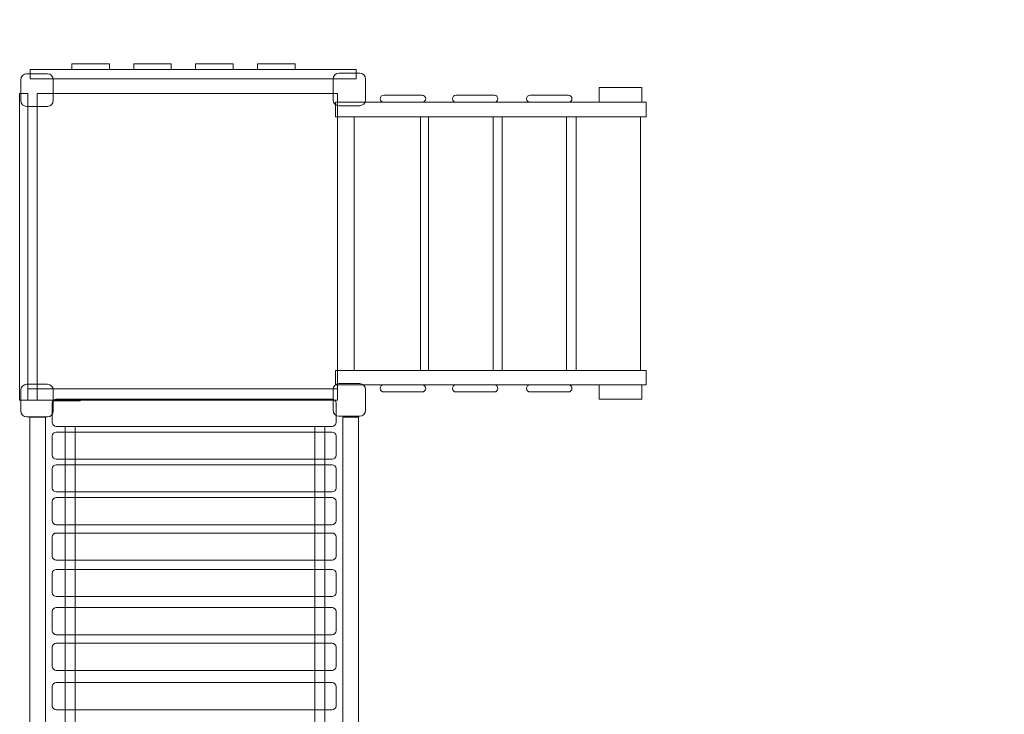
# Model space of a CAD drawing. Units: centimetres. Extents: x -12.5 to 3.7, y -4.5 to 9.2.
# Drawn here: x -4.7 to -1.6, y 2 to 4.1 of the extents above; entities that cross this region are included whole.
import ezdxf

# ---------------------------------------------------------------- set-up
doc = ezdxf.new("R2010")
doc.units = ezdxf.units.CM
doc.header["$MEASUREMENT"] = 0
doc.layers.add('layer 1', color=7, linetype='Continuous')

msp = doc.modelspace()

# ---------------------------------------------------------------- linework, layer by layer
at = {"layer": 'layer 1', "color": 7, "lineweight": 9}
for points in [[(-4.62237, 1.36351), (-4.57381, 1.36351), (-4.57381, 2.88043), (-4.62237, 2.88043), (-4.62237, 1.36351)], [(-4.51304, 1.34124), (-4.48178, 1.34124), (-4.48178, 2.85162), (-4.51304, 2.85162), (-4.51304, 1.34124)], [(-3.73607, 1.34124), (-3.70479, 1.34124), (-3.70479, 2.85162), (-3.73607, 2.85162), (-3.73607, 1.34124)], [(-3.64867, 1.36351), (-3.60011, 1.36351), (-3.60011, 2.88043), (-3.64867, 2.88043), (-3.64867, 1.36351)]]:
    msp.add_lwpolyline(points, close=True, dxfattribs=at)
at = {"layer": 'layer 1', "color": 242, "lineweight": 25}
msp.add_open_spline([(1.38189, 4.54941), (1.38189, 4.54941), (1.38189, 2.7798), (1.38189, 2.7798), (1.38189, 2.7798), (1.99936, 2.35297), (2.40348, 1.64381), (2.40348, 0.84098), (2.40348, 0.84098), (2.40348, -0.46361), (1.33665, -1.52119), (0.02065, -1.52119), (0.02065, -1.52119), (-0.40021, -1.52119), (-0.7955, -1.41287), (-1.13864, -1.22305), (-1.13864, -1.22305), (-1.13864, -1.22305), (-2.41153, -1.22305), (-2.41153, -1.22305), (-2.41153, -1.22305), (-2.41153, -1.22305), (-2.41248, -1.22622), (-2.41248, -1.22622), (-2.41248, -1.22622), (-2.47158, -1.47256), (-2.60541, -1.69077), (-2.78847, -1.85545), (-2.78847, -1.85545), (-2.80756, -1.87455), (-2.82715, -1.89317), (-2.84724, -1.91123), (-2.84724, -1.91123), (-2.84724, -1.91123), (-2.84724, -2.97035), (-2.84724, -2.97035), (-2.84724, -2.97035), (-2.84724, -2.99377), (-2.84811, -3.017), (-2.84966, -3.04005), (-2.84966, -3.04005), (-2.84966, -3.04005), (-2.84966, -3.49698), (-2.84966, -3.49698), (-2.84966, -3.49698), (-2.84966, -4.04773), (-3.29888, -4.49698), (-3.84966, -4.49698), (-3.84966, -4.49698), (-3.84966, -4.49698), (-4.36766, -4.49698), (-4.36766, -4.49698), (-4.36766, -4.49698), (-4.36766, -4.49698), (-4.36766, -4.49698), (-4.36766, -4.49698), (-4.36766, -4.49698), (-4.91844, -4.49698), (-5.36766, -4.04776), (-5.36766, -3.49698), (-5.36766, -3.49698), (-5.36766, -3.49698), (-5.36766, -3.11866), (-5.36766, -3.11866), (-5.36766, -3.11866), (-5.3747, -3.07019), (-5.37841, -3.02069), (-5.37841, -2.97035), (-5.37841, -2.97035), (-5.37841, -2.97035), (-5.37841, -2.53682), (-5.37841, -2.53682), (-5.37841, -2.53682), (-5.41498, -2.53956), (-5.4519, -2.54098), (-5.48913, -2.54098), (-5.48913, -2.54098), (-5.48913, -2.54098), (-7.45497, -2.54098), (-7.45497, -2.54098), (-7.45497, -2.54098), (-8.26672, -2.54098), (-8.93087, -1.87859), (-8.93087, -1.06899), (-8.93087, -1.06899), (-8.93087, -1.06899), (-8.93087, -0.91683), (-8.93087, -0.91683), (-8.93087, -0.91683), (-9.07039, -0.90451), (-9.20443, -0.87309), (-9.33034, -0.8252), (-9.33034, -0.8252), (-9.55764, -0.74704), (-9.75731, -0.60837), (-9.90975, -0.42871), (-9.90975, -0.42871), (-9.90975, -0.42871), (-9.91516, -0.42274), (-9.91516, -0.42274), (-9.91516, -0.42274), (-9.91516, -0.42274), (-11.49872, -0.42274), (-11.49872, -0.42274), (-11.49872, -0.42274), (-12.0495, -0.42274), (-12.49872, 0.02648), (-12.49872, 0.57726), (-12.49872, 0.57726), (-12.49872, 0.57726), (-12.49872, 0.57726), (-12.49872, 0.57726), (-12.49872, 0.57726), (-12.49872, 0.57726), (-12.49872, 1.09526), (-12.49872, 1.09526), (-12.49872, 1.09526), (-12.49872, 1.64604), (-12.04947, 2.09526), (-11.49872, 2.09526), (-11.49872, 2.09526), (-11.49872, 2.09526), (-9.97908, 2.09526), (-9.97908, 2.09526), (-9.97908, 2.09526), (-9.97908, 2.09526), (-9.9641, 2.10629), (-9.9641, 2.10629), (-9.9641, 2.10629), (-10.65115, 2.41249), (-11.13304, 3.1013), (-11.13304, 3.89699), (-11.13304, 3.89699), (-11.13304, 3.89699), (-11.13304, 3.89701), (-11.13304, 3.89701), (-11.13304, 3.89701), (-11.13304, 4.85391), (-10.43616, 5.65628), (-9.52357, 5.82442), (-9.52357, 5.82442), (-9.52357, 5.82442), (-9.52357, 7.06919), (-9.52357, 7.06919), (-9.52357, 7.06919), (-9.52357, 8.09809), (-8.67951, 8.93991), (-7.64788, 8.93991), (-7.64788, 8.93991), (-7.64788, 8.93991), (-7.64787, 8.93991), (-7.64787, 8.93991), (-7.64787, 8.93991), (-6.98147, 8.93991), (-6.39345, 8.58857), (-6.06054, 8.06253), (-6.06054, 8.06253), (-6.06054, 8.06253), (-5.70316, 8.06253), (-5.70316, 8.06253), (-5.70316, 8.06253), (-5.37178, 8.58506), (-4.76777, 8.93472), (-4.0775, 8.93472), (-4.0775, 8.93472), (-3.8719, 8.93472), (-3.67402, 8.90358), (-3.48864, 8.84622), (-3.48864, 8.84622), (-3.48864, 8.84622), (-3.48864, 8.85069), (-3.48864, 8.85069), (-3.48864, 8.85069), (-3.48864, 8.85069), (-2.47927, 8.85069), (-2.47927, 8.85069), (-2.47927, 8.85069), (-2.2106, 9.09365), (-1.8547, 9.24215), (-1.46568, 9.24215), (-1.46568, 9.24215), (-1.46568, 9.24215), (-0.62798, 9.24215), (-0.62798, 9.24215), (-0.62798, 9.24215), (0.20364, 9.24215), (0.88404, 8.56356), (0.88404, 7.73416), (0.88404, 7.73416), (0.88404, 7.73416), (0.88404, 7.69785), (0.88404, 7.69785), (0.88404, 7.69785), (1.15825, 7.61873), (1.40018, 7.46348), (1.58547, 7.25647), (1.58547, 7.25647), (1.58547, 7.25647), (2.66753, 7.25647), (2.66753, 7.25647), (2.66753, 7.25647), (3.21829, 7.25647), (3.66753, 6.80725), (3.66753, 6.25647), (3.66753, 6.25647), (3.66753, 6.25647), (3.66753, 5.73847), (3.66753, 5.73847), (3.66753, 5.73847), (3.66753, 5.73847), (3.66753, 5.73847), (3.66753, 5.73847), (3.66753, 5.73847), (3.66753, 5.18769), (3.21831, 4.73847), (2.66753, 4.73847), (2.66753, 4.73847), (2.66753, 4.73847), (2.61237, 4.73847), (2.61237, 4.73847), (2.61237, 4.73847), (2.59219, 4.73723), (2.57186, 4.73653), (2.55138, 4.73653), (2.55138, 4.73653), (2.55138, 4.73653), (1.58371, 4.73653), (1.58371, 4.73653), (1.58371, 4.73653), (1.52233, 4.6682), (1.45476, 4.60553), (1.38189, 4.54941)], degree=3, knots=[0, 0, 0, 0, 0.0169492, 0.0169492, 0.0169492, 0.0169492, 0.0338983, 0.0338983, 0.0338983, 0.0338983, 0.0508475, 0.0508475, 0.0508475, 0.0508475, 0.0677966, 0.0677966, 0.0677966, 0.0677966, 0.0847458, 0.0847458, 0.0847458, 0.0847458, 0.1016949, 0.1016949, 0.1016949, 0.1016949, 0.1186441, 0.1186441, 0.1186441, 0.1186441, 0.1355932, 0.1355932, 0.1355932, 0.1355932, 0.1525424, 0.1525424, 0.1525424, 0.1525424, 0.1694915, 0.1694915, 0.1694915, 0.1694915, 0.1864407, 0.1864407, 0.1864407, 0.1864407, 0.2033898, 0.2033898, 0.2033898, 0.2033898, 0.220339, 0.220339, 0.220339, 0.220339, 0.2372881, 0.2372881, 0.2372881, 0.2372881, 0.2542373, 0.2542373, 0.2542373, 0.2542373, 0.2711864, 0.2711864, 0.2711864, 0.2711864, 0.2881356, 0.2881356, 0.2881356, 0.2881356, 0.3050847, 0.3050847, 0.3050847, 0.3050847, 0.3220339, 0.3220339, 0.3220339, 0.3220339, 0.3389831, 0.3389831, 0.3389831, 0.3389831, 0.3559322, 0.3559322, 0.3559322, 0.3559322, 0.3728814, 0.3728814, 0.3728814, 0.3728814, 0.3898305, 0.3898305, 0.3898305, 0.3898305, 0.4067797, 0.4067797, 0.4067797, 0.4067797, 0.4237288, 0.4237288, 0.4237288, 0.4237288, 0.440678, 0.440678, 0.440678, 0.440678, 0.4576271, 0.4576271, 0.4576271, 0.4576271, 0.4745763, 0.4745763, 0.4745763, 0.4745763, 0.4915254, 0.4915254, 0.4915254, 0.4915254, 0.5084746, 0.5084746, 0.5084746, 0.5084746, 0.5254237, 0.5254237, 0.5254237, 0.5254237, 0.5423729, 0.5423729, 0.5423729, 0.5423729, 0.559322, 0.559322, 0.559322, 0.559322, 0.5762712, 0.5762712, 0.5762712, 0.5762712, 0.5932203, 0.5932203, 0.5932203, 0.5932203, 0.6101695, 0.6101695, 0.6101695, 0.6101695, 0.6271186, 0.6271186, 0.6271186, 0.6271186, 0.6440678, 0.6440678, 0.6440678, 0.6440678, 0.6610169, 0.6610169, 0.6610169, 0.6610169, 0.6779661, 0.6779661, 0.6779661, 0.6779661, 0.6949153, 0.6949153, 0.6949153, 0.6949153, 0.7118644, 0.7118644, 0.7118644, 0.7118644, 0.7288136, 0.7288136, 0.7288136, 0.7288136, 0.7457627, 0.7457627, 0.7457627, 0.7457627, 0.7627119, 0.7627119, 0.7627119, 0.7627119, 0.779661, 0.779661, 0.779661, 0.779661, 0.7966102, 0.7966102, 0.7966102, 0.7966102, 0.8135593, 0.8135593, 0.8135593, 0.8135593, 0.8305085, 0.8305085, 0.8305085, 0.8305085, 0.8474576, 0.8474576, 0.8474576, 0.8474576, 0.8644068, 0.8644068, 0.8644068, 0.8644068, 0.8813559, 0.8813559, 0.8813559, 0.8813559, 0.8983051, 0.8983051, 0.8983051, 0.8983051, 0.9152542, 0.9152542, 0.9152542, 0.9152542, 0.9322034, 0.9322034, 0.9322034, 0.9322034, 0.9491525, 0.9491525, 0.9491525, 0.9491525, 0.9661017, 0.9661017, 0.9661017, 0.9661017, 1, 1, 1, 1], dxfattribs=at)
at = {"layer": 'layer 1', "color": 7, "lineweight": 9}
for points, knots in [([(-3.6071, 3.93361), (-3.6071, 3.93361), (-4.62167, 3.93361), (-4.62167, 3.93361), (-4.62167, 3.93361), (-4.62167, 3.93361), (-4.62167, 3.9624), (-4.62167, 3.9624), (-4.62167, 3.9624), (-4.62167, 3.9624), (-3.6071, 3.9624), (-3.6071, 3.9624), (-3.6071, 3.9624), (-3.6071, 3.9624), (-3.6071, 3.93361), (-3.6071, 3.93361)], [0, 0, 0, 0, 0.2, 0.2, 0.2, 0.2, 0.4, 0.4, 0.4, 0.4, 0.6, 0.6, 0.6, 0.6, 1, 1, 1, 1]), ([(-4.37492, 3.98051), (-4.37492, 3.98051), (-4.4918, 3.98051), (-4.4918, 3.98051), (-4.4918, 3.98051), (-4.4918, 3.98051), (-4.4918, 3.9624), (-4.4918, 3.9624), (-4.4918, 3.9624), (-4.4918, 3.9624), (-4.37492, 3.9624), (-4.37492, 3.9624), (-4.37492, 3.9624), (-4.37492, 3.9624), (-4.37492, 3.98051), (-4.37492, 3.98051)], [0, 0, 0, 0, 0.2, 0.2, 0.2, 0.2, 0.4, 0.4, 0.4, 0.4, 0.6, 0.6, 0.6, 0.6, 1, 1, 1, 1]), ([(-4.18232, 3.98051), (-4.18232, 3.98051), (-4.2992, 3.98051), (-4.2992, 3.98051), (-4.2992, 3.98051), (-4.2992, 3.98051), (-4.2992, 3.9624), (-4.2992, 3.9624), (-4.2992, 3.9624), (-4.2992, 3.9624), (-4.18232, 3.9624), (-4.18232, 3.9624), (-4.18232, 3.9624), (-4.18232, 3.9624), (-4.18232, 3.98051), (-4.18232, 3.98051)], [0, 0, 0, 0, 0.2, 0.2, 0.2, 0.2, 0.4, 0.4, 0.4, 0.4, 0.6, 0.6, 0.6, 0.6, 1, 1, 1, 1]), ([(-3.98971, 3.98051), (-3.98971, 3.98051), (-4.10659, 3.98051), (-4.10659, 3.98051), (-4.10659, 3.98051), (-4.10659, 3.98051), (-4.10659, 3.9624), (-4.10659, 3.9624), (-4.10659, 3.9624), (-4.10659, 3.9624), (-3.98971, 3.9624), (-3.98971, 3.9624), (-3.98971, 3.9624), (-3.98971, 3.9624), (-3.98971, 3.98051), (-3.98971, 3.98051)], [0, 0, 0, 0, 0.2, 0.2, 0.2, 0.2, 0.4, 0.4, 0.4, 0.4, 0.6, 0.6, 0.6, 0.6, 1, 1, 1, 1]), ([(-3.7971, 3.98051), (-3.7971, 3.98051), (-3.91398, 3.98051), (-3.91398, 3.98051), (-3.91398, 3.98051), (-3.91398, 3.98051), (-3.91398, 3.9624), (-3.91398, 3.9624), (-3.91398, 3.9624), (-3.91398, 3.9624), (-3.7971, 3.9624), (-3.7971, 3.9624), (-3.7971, 3.9624), (-3.7971, 3.9624), (-3.7971, 3.98051), (-3.7971, 3.98051)], [0, 0, 0, 0, 0.2, 0.2, 0.2, 0.2, 0.4, 0.4, 0.4, 0.4, 0.6, 0.6, 0.6, 0.6, 1, 1, 1, 1]), ([(-4.65105, 3.93081), (-4.65105, 3.93081), (-4.65105, 3.86626), (-4.65105, 3.86626), (-4.65105, 3.86626), (-4.65105, 3.85612), (-4.64276, 3.84783), (-4.63263, 3.84783), (-4.63263, 3.84783), (-4.63263, 3.84783), (-4.56807, 3.84783), (-4.56807, 3.84783), (-4.56807, 3.84783), (-4.55794, 3.84783), (-4.54964, 3.85612), (-4.54964, 3.86626), (-4.54964, 3.86626), (-4.54964, 3.86626), (-4.54964, 3.93081), (-4.54964, 3.93081), (-4.54964, 3.93081), (-4.54964, 3.94095), (-4.55794, 3.94924), (-4.56807, 3.94924), (-4.56807, 3.94924), (-4.56807, 3.94924), (-4.63263, 3.94924), (-4.63263, 3.94924), (-4.63263, 3.94924), (-4.64276, 3.94924), (-4.65105, 3.94095), (-4.65105, 3.93081)], [0, 0, 0, 0, 0.1111111, 0.1111111, 0.1111111, 0.1111111, 0.2222222, 0.2222222, 0.2222222, 0.2222222, 0.3333333, 0.3333333, 0.3333333, 0.3333333, 0.4444444, 0.4444444, 0.4444444, 0.4444444, 0.5555556, 0.5555556, 0.5555556, 0.5555556, 0.6666667, 0.6666667, 0.6666667, 0.6666667, 0.7777778, 0.7777778, 0.7777778, 0.7777778, 1, 1, 1, 1]), ([(-3.67913, 3.93293), (-3.67913, 3.93293), (-3.67913, 3.86838), (-3.67913, 3.86838), (-3.67913, 3.86838), (-3.67913, 3.85824), (-3.67084, 3.84995), (-3.6607, 3.84995), (-3.6607, 3.84995), (-3.6607, 3.84995), (-3.59615, 3.84995), (-3.59615, 3.84995), (-3.59615, 3.84995), (-3.58601, 3.84995), (-3.57772, 3.85824), (-3.57772, 3.86838), (-3.57772, 3.86838), (-3.57772, 3.86838), (-3.57772, 3.93293), (-3.57772, 3.93293), (-3.57772, 3.93293), (-3.57772, 3.94307), (-3.58601, 3.95136), (-3.59615, 3.95136), (-3.59615, 3.95136), (-3.59615, 3.95136), (-3.6607, 3.95136), (-3.6607, 3.95136), (-3.6607, 3.95136), (-3.67084, 3.95136), (-3.67913, 3.94307), (-3.67913, 3.93293)], [0, 0, 0, 0, 0.1111111, 0.1111111, 0.1111111, 0.1111111, 0.2222222, 0.2222222, 0.2222222, 0.2222222, 0.3333333, 0.3333333, 0.3333333, 0.3333333, 0.4444444, 0.4444444, 0.4444444, 0.4444444, 0.5555556, 0.5555556, 0.5555556, 0.5555556, 0.6666667, 0.6666667, 0.6666667, 0.6666667, 0.7777778, 0.7777778, 0.7777778, 0.7777778, 1, 1, 1, 1]), ([(-4.62931, 3.8878), (-4.62931, 3.8878), (-4.62931, 2.93337), (-4.62931, 2.93337), (-4.62931, 2.93337), (-4.62931, 2.93337), (-4.65442, 2.93337), (-4.65442, 2.93337), (-4.65442, 2.93337), (-4.65442, 2.93337), (-4.65442, 3.8878), (-4.65442, 3.8878), (-4.65442, 3.8878), (-4.65442, 3.8878), (-4.62931, 3.8878), (-4.62931, 3.8878)], [0, 0, 0, 0, 0.2, 0.2, 0.2, 0.2, 0.4, 0.4, 0.4, 0.4, 0.6, 0.6, 0.6, 0.6, 1, 1, 1, 1]), ([(-4.59965, 3.8878), (-4.59965, 3.8878), (-4.59965, 2.93337), (-4.59965, 2.93337), (-4.59965, 2.93337), (-4.59965, 2.93337), (-3.66547, 2.93337), (-3.66547, 2.93337), (-3.66547, 2.93337), (-3.66547, 2.93337), (-3.66547, 3.8878), (-3.66547, 3.8878), (-3.66547, 3.8878), (-3.66547, 3.8878), (-4.59965, 3.8878), (-4.59965, 3.8878)], [0, 0, 0, 0, 0.2, 0.2, 0.2, 0.2, 0.4, 0.4, 0.4, 0.4, 0.6, 0.6, 0.6, 0.6, 1, 1, 1, 1]), ([(-4.65105, 2.96416), (-4.65105, 2.96416), (-4.65105, 2.8996), (-4.65105, 2.8996), (-4.65105, 2.8996), (-4.65105, 2.88947), (-4.64276, 2.88117), (-4.63263, 2.88117), (-4.63263, 2.88117), (-4.63263, 2.88117), (-4.56807, 2.88117), (-4.56807, 2.88117), (-4.56807, 2.88117), (-4.55794, 2.88117), (-4.54964, 2.88947), (-4.54964, 2.8996), (-4.54964, 2.8996), (-4.54964, 2.8996), (-4.54964, 2.96416), (-4.54964, 2.96416), (-4.54964, 2.96416), (-4.54964, 2.97429), (-4.55794, 2.98258), (-4.56807, 2.98258), (-4.56807, 2.98258), (-4.56807, 2.98258), (-4.63263, 2.98258), (-4.63263, 2.98258), (-4.63263, 2.98258), (-4.64276, 2.98258), (-4.65105, 2.97429), (-4.65105, 2.96416)], [0, 0, 0, 0, 0.1111111, 0.1111111, 0.1111111, 0.1111111, 0.2222222, 0.2222222, 0.2222222, 0.2222222, 0.3333333, 0.3333333, 0.3333333, 0.3333333, 0.4444444, 0.4444444, 0.4444444, 0.4444444, 0.5555556, 0.5555556, 0.5555556, 0.5555556, 0.6666667, 0.6666667, 0.6666667, 0.6666667, 0.7777778, 0.7777778, 0.7777778, 0.7777778, 1, 1, 1, 1]), ([(-3.67913, 2.96628), (-3.67913, 2.96628), (-3.67913, 2.90172), (-3.67913, 2.90172), (-3.67913, 2.90172), (-3.67913, 2.89159), (-3.67084, 2.88329), (-3.6607, 2.88329), (-3.6607, 2.88329), (-3.6607, 2.88329), (-3.59615, 2.88329), (-3.59615, 2.88329), (-3.59615, 2.88329), (-3.58601, 2.88329), (-3.57772, 2.89159), (-3.57772, 2.90172), (-3.57772, 2.90172), (-3.57772, 2.90172), (-3.57772, 2.96628), (-3.57772, 2.96628), (-3.57772, 2.96628), (-3.57772, 2.97641), (-3.58601, 2.9847), (-3.59615, 2.9847), (-3.59615, 2.9847), (-3.59615, 2.9847), (-3.6607, 2.9847), (-3.6607, 2.9847), (-3.6607, 2.9847), (-3.67084, 2.9847), (-3.67913, 2.97641), (-3.67913, 2.96628)], [0, 0, 0, 0, 0.1111111, 0.1111111, 0.1111111, 0.1111111, 0.2222222, 0.2222222, 0.2222222, 0.2222222, 0.3333333, 0.3333333, 0.3333333, 0.3333333, 0.4444444, 0.4444444, 0.4444444, 0.4444444, 0.5555556, 0.5555556, 0.5555556, 0.5555556, 0.6666667, 0.6666667, 0.6666667, 0.6666667, 0.7777778, 0.7777778, 0.7777778, 0.7777778, 1, 1, 1, 1]), ([(-4.62931, 2.96844), (-4.62931, 2.96844), (-4.62931, 2.93337), (-4.62931, 2.93337), (-4.62931, 2.93337), (-4.62931, 2.93337), (-3.66547, 2.93337), (-3.66547, 2.93337), (-3.66547, 2.93337), (-3.66547, 2.93337), (-3.66547, 2.96844), (-3.66547, 2.96844), (-3.66547, 2.96844), (-3.66547, 2.96844), (-4.62931, 2.96844), (-4.62931, 2.96844)], [0, 0, 0, 0, 0.2, 0.2, 0.2, 0.2, 0.4, 0.4, 0.4, 0.4, 0.6, 0.6, 0.6, 0.6, 1, 1, 1, 1]), ([(-4.54058, 2.93609), (-4.54058, 2.93609), (-3.68191, 2.93609), (-3.68191, 2.93609), (-3.68191, 2.93609), (-3.67521, 2.93609), (-3.66974, 2.93062), (-3.66974, 2.92391), (-3.66974, 2.92391), (-3.66974, 2.92391), (-3.66974, 2.86379), (-3.66974, 2.86379), (-3.66974, 2.86379), (-3.66974, 2.85709), (-3.67521, 2.85162), (-3.68191, 2.85162), (-3.68191, 2.85162), (-3.68191, 2.85162), (-4.54058, 2.85162), (-4.54058, 2.85162), (-4.54058, 2.85162), (-4.54729, 2.85162), (-4.55275, 2.85709), (-4.55275, 2.86379), (-4.55275, 2.86379), (-4.55275, 2.86379), (-4.55275, 2.92391), (-4.55275, 2.92391), (-4.55275, 2.92391), (-4.55275, 2.93062), (-4.54729, 2.93609), (-4.54058, 2.93609)], [0, 0, 0, 0, 0.1111111, 0.1111111, 0.1111111, 0.1111111, 0.2222222, 0.2222222, 0.2222222, 0.2222222, 0.3333333, 0.3333333, 0.3333333, 0.3333333, 0.4444444, 0.4444444, 0.4444444, 0.4444444, 0.5555556, 0.5555556, 0.5555556, 0.5555556, 0.6666667, 0.6666667, 0.6666667, 0.6666667, 0.7777778, 0.7777778, 0.7777778, 0.7777778, 1, 1, 1, 1]), ([(-4.46632, 2.93159), (-4.46632, 2.93159), (-4.46632, 2.93336), (-4.46632, 2.93336), (-4.46632, 2.93336), (-4.46632, 2.93336), (-4.54876, 2.93336), (-4.54876, 2.93336), (-4.54876, 2.93336), (-4.54925, 2.93336), (-4.54964, 2.93297), (-4.54964, 2.93248), (-4.54964, 2.93248), (-4.54964, 2.93248), (-4.54964, 2.93247), (-4.54964, 2.93247), (-4.54964, 2.93247), (-4.54964, 2.93198), (-4.54925, 2.93159), (-4.54876, 2.93159), (-4.54876, 2.93159), (-4.54876, 2.93159), (-4.46632, 2.93159), (-4.46632, 2.93159)], [0, 0, 0, 0, 0.1428571, 0.1428571, 0.1428571, 0.1428571, 0.2857143, 0.2857143, 0.2857143, 0.2857143, 0.4285714, 0.4285714, 0.4285714, 0.4285714, 0.5714286, 0.5714286, 0.5714286, 0.5714286, 0.7142857, 0.7142857, 0.7142857, 0.7142857, 1, 1, 1, 1]), ([(-4.54058, 2.83402), (-4.54058, 2.83402), (-3.68191, 2.83402), (-3.68191, 2.83402), (-3.68191, 2.83402), (-3.67521, 2.83402), (-3.66974, 2.82856), (-3.66974, 2.82185), (-3.66974, 2.82185), (-3.66974, 2.82185), (-3.66974, 2.76172), (-3.66974, 2.76172), (-3.66974, 2.76172), (-3.66974, 2.75502), (-3.67521, 2.74955), (-3.68191, 2.74955), (-3.68191, 2.74955), (-3.68191, 2.74955), (-4.54058, 2.74955), (-4.54058, 2.74955), (-4.54058, 2.74955), (-4.54729, 2.74955), (-4.55275, 2.75502), (-4.55275, 2.76172), (-4.55275, 2.76172), (-4.55275, 2.76172), (-4.55275, 2.82185), (-4.55275, 2.82185), (-4.55275, 2.82185), (-4.55275, 2.82856), (-4.54729, 2.83402), (-4.54058, 2.83402)], [0, 0, 0, 0, 0.1111111, 0.1111111, 0.1111111, 0.1111111, 0.2222222, 0.2222222, 0.2222222, 0.2222222, 0.3333333, 0.3333333, 0.3333333, 0.3333333, 0.4444444, 0.4444444, 0.4444444, 0.4444444, 0.5555556, 0.5555556, 0.5555556, 0.5555556, 0.6666667, 0.6666667, 0.6666667, 0.6666667, 0.7777778, 0.7777778, 0.7777778, 0.7777778, 1, 1, 1, 1]), ([(-4.54058, 2.73195), (-4.54058, 2.73195), (-3.68191, 2.73195), (-3.68191, 2.73195), (-3.68191, 2.73195), (-3.67521, 2.73195), (-3.66974, 2.72649), (-3.66974, 2.71978), (-3.66974, 2.71978), (-3.66974, 2.71978), (-3.66974, 2.65965), (-3.66974, 2.65965), (-3.66974, 2.65965), (-3.66974, 2.65295), (-3.67521, 2.64749), (-3.68191, 2.64749), (-3.68191, 2.64749), (-3.68191, 2.64749), (-4.54058, 2.64749), (-4.54058, 2.64749), (-4.54058, 2.64749), (-4.54729, 2.64749), (-4.55275, 2.65295), (-4.55275, 2.65965), (-4.55275, 2.65965), (-4.55275, 2.65965), (-4.55275, 2.71978), (-4.55275, 2.71978), (-4.55275, 2.71978), (-4.55275, 2.72649), (-4.54729, 2.73195), (-4.54058, 2.73195)], [0, 0, 0, 0, 0.1111111, 0.1111111, 0.1111111, 0.1111111, 0.2222222, 0.2222222, 0.2222222, 0.2222222, 0.3333333, 0.3333333, 0.3333333, 0.3333333, 0.4444444, 0.4444444, 0.4444444, 0.4444444, 0.5555556, 0.5555556, 0.5555556, 0.5555556, 0.6666667, 0.6666667, 0.6666667, 0.6666667, 0.7777778, 0.7777778, 0.7777778, 0.7777778, 1, 1, 1, 1]), ([(-4.54058, 2.62989), (-4.54058, 2.62989), (-3.68191, 2.62989), (-3.68191, 2.62989), (-3.68191, 2.62989), (-3.67521, 2.62989), (-3.66974, 2.62442), (-3.66974, 2.61771), (-3.66974, 2.61771), (-3.66974, 2.61771), (-3.66974, 2.55758), (-3.66974, 2.55758), (-3.66974, 2.55758), (-3.66974, 2.55088), (-3.67521, 2.54542), (-3.68191, 2.54542), (-3.68191, 2.54542), (-3.68191, 2.54542), (-4.54058, 2.54542), (-4.54058, 2.54542), (-4.54058, 2.54542), (-4.54729, 2.54542), (-4.55275, 2.55088), (-4.55275, 2.55758), (-4.55275, 2.55758), (-4.55275, 2.55758), (-4.55275, 2.61771), (-4.55275, 2.61771), (-4.55275, 2.61771), (-4.55275, 2.62442), (-4.54729, 2.62989), (-4.54058, 2.62989)], [0, 0, 0, 0, 0.1111111, 0.1111111, 0.1111111, 0.1111111, 0.2222222, 0.2222222, 0.2222222, 0.2222222, 0.3333333, 0.3333333, 0.3333333, 0.3333333, 0.4444444, 0.4444444, 0.4444444, 0.4444444, 0.5555556, 0.5555556, 0.5555556, 0.5555556, 0.6666667, 0.6666667, 0.6666667, 0.6666667, 0.7777778, 0.7777778, 0.7777778, 0.7777778, 1, 1, 1, 1]), ([(-4.54058, 2.51959), (-4.54058, 2.51959), (-3.68191, 2.51959), (-3.68191, 2.51959), (-3.68191, 2.51959), (-3.67521, 2.51959), (-3.66974, 2.51412), (-3.66974, 2.50741), (-3.66974, 2.50741), (-3.66974, 2.50741), (-3.66974, 2.44728), (-3.66974, 2.44728), (-3.66974, 2.44728), (-3.66974, 2.44058), (-3.67521, 2.43512), (-3.68191, 2.43512), (-3.68191, 2.43512), (-3.68191, 2.43512), (-4.54058, 2.43512), (-4.54058, 2.43512), (-4.54058, 2.43512), (-4.54729, 2.43512), (-4.55275, 2.44058), (-4.55275, 2.44728), (-4.55275, 2.44728), (-4.55275, 2.44728), (-4.55275, 2.50741), (-4.55275, 2.50741), (-4.55275, 2.50741), (-4.55275, 2.51412), (-4.54729, 2.51959), (-4.54058, 2.51959)], [0, 0, 0, 0, 0.1111111, 0.1111111, 0.1111111, 0.1111111, 0.2222222, 0.2222222, 0.2222222, 0.2222222, 0.3333333, 0.3333333, 0.3333333, 0.3333333, 0.4444444, 0.4444444, 0.4444444, 0.4444444, 0.5555556, 0.5555556, 0.5555556, 0.5555556, 0.6666667, 0.6666667, 0.6666667, 0.6666667, 0.7777778, 0.7777778, 0.7777778, 0.7777778, 1, 1, 1, 1]), ([(-4.54058, 2.40599), (-4.54058, 2.40599), (-3.68191, 2.40599), (-3.68191, 2.40599), (-3.68191, 2.40599), (-3.67521, 2.40599), (-3.66974, 2.40053), (-3.66974, 2.39382), (-3.66974, 2.39382), (-3.66974, 2.39382), (-3.66974, 2.33369), (-3.66974, 2.33369), (-3.66974, 2.33369), (-3.66974, 2.32699), (-3.67521, 2.32152), (-3.68191, 2.32152), (-3.68191, 2.32152), (-3.68191, 2.32152), (-4.54058, 2.32152), (-4.54058, 2.32152), (-4.54058, 2.32152), (-4.54729, 2.32152), (-4.55275, 2.32699), (-4.55275, 2.33369), (-4.55275, 2.33369), (-4.55275, 2.33369), (-4.55275, 2.39382), (-4.55275, 2.39382), (-4.55275, 2.39382), (-4.55275, 2.40053), (-4.54729, 2.40599), (-4.54058, 2.40599)], [0, 0, 0, 0, 0.1111111, 0.1111111, 0.1111111, 0.1111111, 0.2222222, 0.2222222, 0.2222222, 0.2222222, 0.3333333, 0.3333333, 0.3333333, 0.3333333, 0.4444444, 0.4444444, 0.4444444, 0.4444444, 0.5555556, 0.5555556, 0.5555556, 0.5555556, 0.6666667, 0.6666667, 0.6666667, 0.6666667, 0.7777778, 0.7777778, 0.7777778, 0.7777778, 1, 1, 1, 1]), ([(-4.54058, 2.28747), (-4.54058, 2.28747), (-3.68191, 2.28747), (-3.68191, 2.28747), (-3.68191, 2.28747), (-3.67521, 2.28747), (-3.66974, 2.282), (-3.66974, 2.27529), (-3.66974, 2.27529), (-3.66974, 2.27529), (-3.66974, 2.21517), (-3.66974, 2.21517), (-3.66974, 2.21517), (-3.66974, 2.20847), (-3.67521, 2.203), (-3.68191, 2.203), (-3.68191, 2.203), (-3.68191, 2.203), (-4.54058, 2.203), (-4.54058, 2.203), (-4.54058, 2.203), (-4.54729, 2.203), (-4.55275, 2.20847), (-4.55275, 2.21517), (-4.55275, 2.21517), (-4.55275, 2.21517), (-4.55275, 2.27529), (-4.55275, 2.27529), (-4.55275, 2.27529), (-4.55275, 2.282), (-4.54729, 2.28747), (-4.54058, 2.28747)], [0, 0, 0, 0, 0.1111111, 0.1111111, 0.1111111, 0.1111111, 0.2222222, 0.2222222, 0.2222222, 0.2222222, 0.3333333, 0.3333333, 0.3333333, 0.3333333, 0.4444444, 0.4444444, 0.4444444, 0.4444444, 0.5555556, 0.5555556, 0.5555556, 0.5555556, 0.6666667, 0.6666667, 0.6666667, 0.6666667, 0.7777778, 0.7777778, 0.7777778, 0.7777778, 1, 1, 1, 1]), ([(-4.54058, 2.17635), (-4.54058, 2.17635), (-3.68191, 2.17635), (-3.68191, 2.17635), (-3.68191, 2.17635), (-3.67521, 2.17635), (-3.66974, 2.17089), (-3.66974, 2.16418), (-3.66974, 2.16418), (-3.66974, 2.16418), (-3.66974, 2.10405), (-3.66974, 2.10405), (-3.66974, 2.10405), (-3.66974, 2.09735), (-3.67521, 2.09189), (-3.68191, 2.09189), (-3.68191, 2.09189), (-3.68191, 2.09189), (-4.54058, 2.09189), (-4.54058, 2.09189), (-4.54058, 2.09189), (-4.54729, 2.09189), (-4.55275, 2.09735), (-4.55275, 2.10405), (-4.55275, 2.10405), (-4.55275, 2.10405), (-4.55275, 2.16418), (-4.55275, 2.16418), (-4.55275, 2.16418), (-4.55275, 2.17089), (-4.54729, 2.17635), (-4.54058, 2.17635)], [0, 0, 0, 0, 0.1111111, 0.1111111, 0.1111111, 0.1111111, 0.2222222, 0.2222222, 0.2222222, 0.2222222, 0.3333333, 0.3333333, 0.3333333, 0.3333333, 0.4444444, 0.4444444, 0.4444444, 0.4444444, 0.5555556, 0.5555556, 0.5555556, 0.5555556, 0.6666667, 0.6666667, 0.6666667, 0.6666667, 0.7777778, 0.7777778, 0.7777778, 0.7777778, 1, 1, 1, 1]), ([(-4.54058, 2.05371), (-4.54058, 2.05371), (-3.68191, 2.05371), (-3.68191, 2.05371), (-3.68191, 2.05371), (-3.67521, 2.05371), (-3.66974, 2.04824), (-3.66974, 2.04153), (-3.66974, 2.04153), (-3.66974, 2.04153), (-3.66974, 1.98141), (-3.66974, 1.98141), (-3.66974, 1.98141), (-3.66974, 1.97471), (-3.67521, 1.96924), (-3.68191, 1.96924), (-3.68191, 1.96924), (-3.68191, 1.96924), (-4.54058, 1.96924), (-4.54058, 1.96924), (-4.54058, 1.96924), (-4.54729, 1.96924), (-4.55275, 1.97471), (-4.55275, 1.98141), (-4.55275, 1.98141), (-4.55275, 1.98141), (-4.55275, 2.04153), (-4.55275, 2.04153), (-4.55275, 2.04153), (-4.55275, 2.04824), (-4.54729, 2.05371), (-4.54058, 2.05371)], [0, 0, 0, 0, 0.1111111, 0.1111111, 0.1111111, 0.1111111, 0.2222222, 0.2222222, 0.2222222, 0.2222222, 0.3333333, 0.3333333, 0.3333333, 0.3333333, 0.4444444, 0.4444444, 0.4444444, 0.4444444, 0.5555556, 0.5555556, 0.5555556, 0.5555556, 0.6666667, 0.6666667, 0.6666667, 0.6666667, 0.7777778, 0.7777778, 0.7777778, 0.7777778, 1, 1, 1, 1])]:
    msp.add_open_spline(points, degree=3, knots=knots, dxfattribs=at)
at = {"layer": 'layer 1', "color": 254, "lineweight": 9}
for points, knots in [([(-2.71846, 3.86061), (-2.71846, 3.86061), (-2.85074, 3.86061), (-2.85074, 3.86061), (-2.85074, 3.86061), (-2.85074, 3.86061), (-2.85074, 3.90669), (-2.85074, 3.90669), (-2.85074, 3.90669), (-2.85074, 3.90669), (-2.71846, 3.90669), (-2.71846, 3.90669), (-2.71846, 3.90669), (-2.71846, 3.90669), (-2.71846, 3.86061), (-2.71846, 3.86061)], [0, 0, 0, 0, 0.2, 0.2, 0.2, 0.2, 0.4, 0.4, 0.4, 0.4, 0.6, 0.6, 0.6, 0.6, 1, 1, 1, 1]), ([(-3.52109, 3.88245), (-3.52109, 3.88245), (-3.40165, 3.88245), (-3.40165, 3.88245), (-3.40165, 3.88245), (-3.39564, 3.88245), (-3.39074, 3.87755), (-3.39074, 3.87154), (-3.39074, 3.87154), (-3.39074, 3.87154), (-3.39074, 3.87152), (-3.39074, 3.87152), (-3.39074, 3.87152), (-3.39074, 3.86551), (-3.39564, 3.86061), (-3.40165, 3.86061), (-3.40165, 3.86061), (-3.40165, 3.86061), (-3.52109, 3.86061), (-3.52109, 3.86061), (-3.52109, 3.86061), (-3.5271, 3.86061), (-3.532, 3.86551), (-3.532, 3.87152), (-3.532, 3.87152), (-3.532, 3.87152), (-3.532, 3.87154), (-3.532, 3.87154), (-3.532, 3.87154), (-3.532, 3.87755), (-3.5271, 3.88245), (-3.52109, 3.88245)], [0, 0, 0, 0, 0.1111111, 0.1111111, 0.1111111, 0.1111111, 0.2222222, 0.2222222, 0.2222222, 0.2222222, 0.3333333, 0.3333333, 0.3333333, 0.3333333, 0.4444444, 0.4444444, 0.4444444, 0.4444444, 0.5555556, 0.5555556, 0.5555556, 0.5555556, 0.6666667, 0.6666667, 0.6666667, 0.6666667, 0.7777778, 0.7777778, 0.7777778, 0.7777778, 1, 1, 1, 1]), ([(-3.29636, 3.88245), (-3.29636, 3.88245), (-3.17692, 3.88245), (-3.17692, 3.88245), (-3.17692, 3.88245), (-3.17091, 3.88245), (-3.16601, 3.87755), (-3.16601, 3.87154), (-3.16601, 3.87154), (-3.16601, 3.87154), (-3.16601, 3.87152), (-3.16601, 3.87152), (-3.16601, 3.87152), (-3.16601, 3.86551), (-3.17091, 3.86061), (-3.17692, 3.86061), (-3.17692, 3.86061), (-3.17692, 3.86061), (-3.29636, 3.86061), (-3.29636, 3.86061), (-3.29636, 3.86061), (-3.30237, 3.86061), (-3.30727, 3.86551), (-3.30727, 3.87152), (-3.30727, 3.87152), (-3.30727, 3.87152), (-3.30727, 3.87154), (-3.30727, 3.87154), (-3.30727, 3.87154), (-3.30727, 3.87755), (-3.30237, 3.88245), (-3.29636, 3.88245)], [0, 0, 0, 0, 0.1111111, 0.1111111, 0.1111111, 0.1111111, 0.2222222, 0.2222222, 0.2222222, 0.2222222, 0.3333333, 0.3333333, 0.3333333, 0.3333333, 0.4444444, 0.4444444, 0.4444444, 0.4444444, 0.5555556, 0.5555556, 0.5555556, 0.5555556, 0.6666667, 0.6666667, 0.6666667, 0.6666667, 0.7777778, 0.7777778, 0.7777778, 0.7777778, 1, 1, 1, 1]), ([(-3.06584, 3.88245), (-3.06584, 3.88245), (-2.94641, 3.88245), (-2.94641, 3.88245), (-2.94641, 3.88245), (-2.9404, 3.88245), (-2.93549, 3.87755), (-2.93549, 3.87154), (-2.93549, 3.87154), (-2.93549, 3.87154), (-2.93549, 3.87152), (-2.93549, 3.87152), (-2.93549, 3.87152), (-2.93549, 3.86551), (-2.9404, 3.86061), (-2.94641, 3.86061), (-2.94641, 3.86061), (-2.94641, 3.86061), (-3.06584, 3.86061), (-3.06584, 3.86061), (-3.06584, 3.86061), (-3.07185, 3.86061), (-3.07675, 3.86551), (-3.07675, 3.87152), (-3.07675, 3.87152), (-3.07675, 3.87152), (-3.07675, 3.87154), (-3.07675, 3.87154), (-3.07675, 3.87154), (-3.07675, 3.87755), (-3.07185, 3.88245), (-3.06584, 3.88245)], [0, 0, 0, 0, 0.1111111, 0.1111111, 0.1111111, 0.1111111, 0.2222222, 0.2222222, 0.2222222, 0.2222222, 0.3333333, 0.3333333, 0.3333333, 0.3333333, 0.4444444, 0.4444444, 0.4444444, 0.4444444, 0.5555556, 0.5555556, 0.5555556, 0.5555556, 0.6666667, 0.6666667, 0.6666667, 0.6666667, 0.7777778, 0.7777778, 0.7777778, 0.7777778, 1, 1, 1, 1]), ([(-3.67134, 3.86061), (-3.67134, 3.86061), (-2.70434, 3.86061), (-2.70434, 3.86061), (-2.70434, 3.86061), (-2.70434, 3.86061), (-2.70434, 3.81567), (-2.70434, 3.81567), (-2.70434, 3.81567), (-2.70434, 3.81567), (-3.67134, 3.81567), (-3.67134, 3.81567), (-3.67134, 3.81567), (-3.67134, 3.81567), (-3.67134, 3.86061), (-3.67134, 3.86061)], [0, 0, 0, 0, 0.2, 0.2, 0.2, 0.2, 0.4, 0.4, 0.4, 0.4, 0.6, 0.6, 0.6, 0.6, 1, 1, 1, 1]), ([(-3.61353, 3.81567), (-3.61353, 3.81567), (-3.40677, 3.81567), (-3.40677, 3.81567), (-3.40677, 3.81567), (-3.40677, 3.81567), (-3.40677, 3.02555), (-3.40677, 3.02555), (-3.40677, 3.02555), (-3.40677, 3.02555), (-3.61353, 3.02555), (-3.61353, 3.02555), (-3.61353, 3.02555), (-3.61353, 3.02555), (-3.61353, 3.81567), (-3.61353, 3.81567)], [0, 0, 0, 0, 0.2, 0.2, 0.2, 0.2, 0.4, 0.4, 0.4, 0.4, 0.6, 0.6, 0.6, 0.6, 1, 1, 1, 1]), ([(-3.38237, 3.02555), (-3.38237, 3.02555), (-3.18075, 3.02555), (-3.18075, 3.02555), (-3.18075, 3.02555), (-3.18075, 3.02555), (-3.18075, 3.81567), (-3.18075, 3.81567), (-3.18075, 3.81567), (-3.18075, 3.81567), (-3.38237, 3.81567), (-3.38237, 3.81567), (-3.38237, 3.81567), (-3.38237, 3.81567), (-3.38237, 3.02555), (-3.38237, 3.02555)], [0, 0, 0, 0, 0.2, 0.2, 0.2, 0.2, 0.4, 0.4, 0.4, 0.4, 0.6, 0.6, 0.6, 0.6, 1, 1, 1, 1]), ([(-3.1525, 3.81567), (-3.1525, 3.81567), (-2.95217, 3.81567), (-2.95217, 3.81567), (-2.95217, 3.81567), (-2.95217, 3.81567), (-2.95217, 3.02555), (-2.95217, 3.02555), (-2.95217, 3.02555), (-2.95217, 3.02555), (-3.1525, 3.02555), (-3.1525, 3.02555), (-3.1525, 3.02555), (-3.1525, 3.02555), (-3.1525, 3.81567), (-3.1525, 3.81567)], [0, 0, 0, 0, 0.2, 0.2, 0.2, 0.2, 0.4, 0.4, 0.4, 0.4, 0.6, 0.6, 0.6, 0.6, 1, 1, 1, 1]), ([(-2.92263, 3.02555), (-2.92263, 3.02555), (-2.72229, 3.02555), (-2.72229, 3.02555), (-2.72229, 3.02555), (-2.72229, 3.02555), (-2.72229, 3.81567), (-2.72229, 3.81567), (-2.72229, 3.81567), (-2.72229, 3.81567), (-2.92263, 3.81567), (-2.92263, 3.81567), (-2.92263, 3.81567), (-2.92263, 3.81567), (-2.92263, 3.02555), (-2.92263, 3.02555)], [0, 0, 0, 0, 0.2, 0.2, 0.2, 0.2, 0.4, 0.4, 0.4, 0.4, 0.6, 0.6, 0.6, 0.6, 1, 1, 1, 1]), ([(-3.67134, 2.98061), (-3.67134, 2.98061), (-2.70434, 2.98061), (-2.70434, 2.98061), (-2.70434, 2.98061), (-2.70434, 2.98061), (-2.70434, 3.02555), (-2.70434, 3.02555), (-2.70434, 3.02555), (-2.70434, 3.02555), (-3.67134, 3.02555), (-3.67134, 3.02555), (-3.67134, 3.02555), (-3.67134, 3.02555), (-3.67134, 2.98061), (-3.67134, 2.98061)], [0, 0, 0, 0, 0.2, 0.2, 0.2, 0.2, 0.4, 0.4, 0.4, 0.4, 0.6, 0.6, 0.6, 0.6, 1, 1, 1, 1]), ([(-3.52109, 2.95877), (-3.52109, 2.95877), (-3.40165, 2.95877), (-3.40165, 2.95877), (-3.40165, 2.95877), (-3.39564, 2.95877), (-3.39074, 2.96367), (-3.39074, 2.96968), (-3.39074, 2.96968), (-3.39074, 2.96968), (-3.39074, 2.9697), (-3.39074, 2.9697), (-3.39074, 2.9697), (-3.39074, 2.97571), (-3.39564, 2.98061), (-3.40165, 2.98061), (-3.40165, 2.98061), (-3.40165, 2.98061), (-3.52109, 2.98061), (-3.52109, 2.98061), (-3.52109, 2.98061), (-3.5271, 2.98061), (-3.532, 2.97571), (-3.532, 2.9697), (-3.532, 2.9697), (-3.532, 2.9697), (-3.532, 2.96968), (-3.532, 2.96968), (-3.532, 2.96968), (-3.532, 2.96367), (-3.5271, 2.95877), (-3.52109, 2.95877)], [0, 0, 0, 0, 0.1111111, 0.1111111, 0.1111111, 0.1111111, 0.2222222, 0.2222222, 0.2222222, 0.2222222, 0.3333333, 0.3333333, 0.3333333, 0.3333333, 0.4444444, 0.4444444, 0.4444444, 0.4444444, 0.5555556, 0.5555556, 0.5555556, 0.5555556, 0.6666667, 0.6666667, 0.6666667, 0.6666667, 0.7777778, 0.7777778, 0.7777778, 0.7777778, 1, 1, 1, 1]), ([(-3.29636, 2.95877), (-3.29636, 2.95877), (-3.17692, 2.95877), (-3.17692, 2.95877), (-3.17692, 2.95877), (-3.17091, 2.95877), (-3.16601, 2.96367), (-3.16601, 2.96968), (-3.16601, 2.96968), (-3.16601, 2.96968), (-3.16601, 2.9697), (-3.16601, 2.9697), (-3.16601, 2.9697), (-3.16601, 2.97571), (-3.17091, 2.98061), (-3.17692, 2.98061), (-3.17692, 2.98061), (-3.17692, 2.98061), (-3.29636, 2.98061), (-3.29636, 2.98061), (-3.29636, 2.98061), (-3.30237, 2.98061), (-3.30727, 2.97571), (-3.30727, 2.9697), (-3.30727, 2.9697), (-3.30727, 2.9697), (-3.30727, 2.96968), (-3.30727, 2.96968), (-3.30727, 2.96968), (-3.30727, 2.96367), (-3.30237, 2.95877), (-3.29636, 2.95877)], [0, 0, 0, 0, 0.1111111, 0.1111111, 0.1111111, 0.1111111, 0.2222222, 0.2222222, 0.2222222, 0.2222222, 0.3333333, 0.3333333, 0.3333333, 0.3333333, 0.4444444, 0.4444444, 0.4444444, 0.4444444, 0.5555556, 0.5555556, 0.5555556, 0.5555556, 0.6666667, 0.6666667, 0.6666667, 0.6666667, 0.7777778, 0.7777778, 0.7777778, 0.7777778, 1, 1, 1, 1]), ([(-3.06584, 2.95877), (-3.06584, 2.95877), (-2.94641, 2.95877), (-2.94641, 2.95877), (-2.94641, 2.95877), (-2.9404, 2.95877), (-2.93549, 2.96367), (-2.93549, 2.96968), (-2.93549, 2.96968), (-2.93549, 2.96968), (-2.93549, 2.9697), (-2.93549, 2.9697), (-2.93549, 2.9697), (-2.93549, 2.97571), (-2.9404, 2.98061), (-2.94641, 2.98061), (-2.94641, 2.98061), (-2.94641, 2.98061), (-3.06584, 2.98061), (-3.06584, 2.98061), (-3.06584, 2.98061), (-3.07185, 2.98061), (-3.07675, 2.97571), (-3.07675, 2.9697), (-3.07675, 2.9697), (-3.07675, 2.9697), (-3.07675, 2.96968), (-3.07675, 2.96968), (-3.07675, 2.96968), (-3.07675, 2.96367), (-3.07185, 2.95877), (-3.06584, 2.95877)], [0, 0, 0, 0, 0.1111111, 0.1111111, 0.1111111, 0.1111111, 0.2222222, 0.2222222, 0.2222222, 0.2222222, 0.3333333, 0.3333333, 0.3333333, 0.3333333, 0.4444444, 0.4444444, 0.4444444, 0.4444444, 0.5555556, 0.5555556, 0.5555556, 0.5555556, 0.6666667, 0.6666667, 0.6666667, 0.6666667, 0.7777778, 0.7777778, 0.7777778, 0.7777778, 1, 1, 1, 1]), ([(-2.71846, 2.98061), (-2.71846, 2.98061), (-2.85074, 2.98061), (-2.85074, 2.98061), (-2.85074, 2.98061), (-2.85074, 2.98061), (-2.85074, 2.93678), (-2.85074, 2.93678), (-2.85074, 2.93678), (-2.85074, 2.93678), (-2.71846, 2.93678), (-2.71846, 2.93678), (-2.71846, 2.93678), (-2.71846, 2.93678), (-2.71846, 2.98061), (-2.71846, 2.98061)], [0, 0, 0, 0, 0.2, 0.2, 0.2, 0.2, 0.4, 0.4, 0.4, 0.4, 0.6, 0.6, 0.6, 0.6, 1, 1, 1, 1])]:
    msp.add_open_spline(points, degree=3, knots=knots, dxfattribs=at)

doc.saveas('drawing.dxf')
